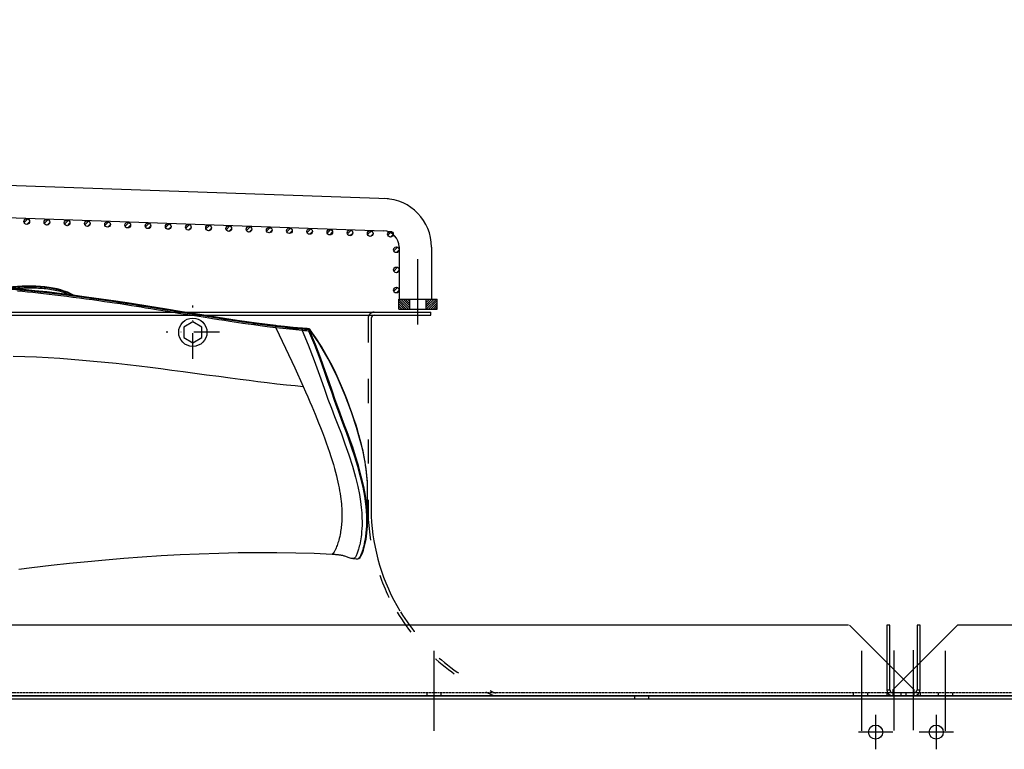
# Model space of a CAD drawing. Units: millimetres. Extents: x 0 to 13477, y -14193 to 9081.
# Drawn here: x 10205 to 10692, y 7927 to 8288 of the extents above; entities that cross this region are included whole.
import ezdxf

# ---------------------------------------------------------------- set-up
doc = ezdxf.new("R2010")
doc.units = ezdxf.units.MM
for name, pattern in [('ACAD_ISO03W100', [30, 12, -18]), ('DASHDOT', [1, 0.5, -0.25, 0, -0.25]), ('DASHED', [0.75, 0.5, -0.25]), ('TRATTOPUNTO', [25.4, 12.7, -6.35, 0, -6.35])]:
    doc.linetypes.add(name, pattern=pattern)
for name, color, linetype in [('0139190_0GR_main_view_BL13', 7, 'Continuous'), ('0139190_0GR_main_view_BL15', 7, 'Continuous'), ('1', 1, 'ACAD_ISO03W100'), ('A', 2, 'TRATTOPUNTO'), ('assi', 2, 'DASHDOT'), ('CAMPITURE', 6, 'Continuous'), ('DISEGNO', 2, 'Continuous'), ('Q', 4, 'Continuous'), ('Spigoli nascosti', 1, 'ACAD_ISO03W100'), ('Spigoli visibili', 255, 'Continuous')]:
    doc.layers.add(name, color=color, linetype=linetype)
doc.styles.get("Standard").update_dxf_attribs({"font": 'txt.shx'})
doc.dimstyles.new('ISO-25', dxfattribs={"dimtxt": 2.5, "dimasz": 2.5, "dimexe": 1.25, "dimexo": 0.625, "dimtad": 1, "dimtxsty": 'Standard', "dimcen": 2.5, "dimadec": 0, "dimazin": 0, "dimtfac": 1, "dimtmove": 0, "dimatfit": 3, "dimfxl": 1, "dimarcsym": 0})

# ---------------------------------------------------------------- blocks, each defined once
blk = doc.blocks.new('AS')
at = {"layer": 'A'}
for p, q in [((0, -13.2), (0, 13.2)), ((-13.2, 0), (13.2, 0))]:
    blk.add_line(p, q, dxfattribs=at)
blk = doc.blocks.new('CONVOGLIATORE LATO SPALLA')
for p, q in [((188.5, -1.5), (188.5, -858.5)), ((190, -1.5), (190, -858.5)), ((187, -829), (89, -829)), ((188.5, -858.5), (190, -858.5))]:
    blk.add_line(p, q)
blk.add_lwpolyline([(177.42, -736.2), (174.82, -740.7), (177.42, -745.2), (182.62, -745.2), (185.22, -740.7), (182.62, -736.2)], close=True)
blk.add_circle((180.02, -740.7), 7)
for centre, radius, start, end in [((93.57, -928.62), 99.73, 92.606, 121.1378), ((187, -830.5), 1.5, 0, 90)]:
    blk.add_arc(centre, radius, start, end)
at = {"layer": '1'}
blk.add_line((187, -827.5), (89, -827.5), dxfattribs=at)
for centre, radius, start, end in [((93.57, -928.62), 101.23, 92.5866, 120.6262), ((187, -830.5), 3, 60, 90), ((187, -830.5), 3, 0, 55.3806), ((93.57, -928.62), 101.23, 120.9574, 157.5701), ((93.57, -928.62), 99.73, 121.415, 157.5701)]:
    blk.add_arc(centre, radius, start, end, dxfattribs=at)
at = {"layer": 'A', "linetype": 'ByBlock'}
for p, q in [((22.54, 227.75), (-17.06, 227.75)), ((22.33, 211.75), (-17.27, 211.75)), ((22.33, -860), (-17.27, -860)), ((22.33, -1071.75), (-17.27, -1071.75)), ((22.43, -1087.75), (-17.17, -1087.75))]:
    blk.add_line(p, q, dxfattribs=at)
at = {"layer": 'Spigoli nascosti', "linetype": 'DASHED', "lineweight": 25}
for p, q in [((1.5, -1097.25), (1.5, 237.75)), ((1.5, 231.25), (0, 231.25)), ((1.5, 224.25), (0, 224.25)), ((1.5, 215.25), (0, 215.25)), ((1.5, 208.25), (0, 208.25)), ((1.5, -856.5), (0, -856.5)), ((1.5, -863.5), (0, -863.5)), ((1.5, -1067.66), (0, -1067.66)), ((1.5, -1074.66), (0, -1074.66)), ((1.5, -1084.25), (0, -1084.25)), ((1.5, -1091.25), (0, -1091.25))]:
    blk.add_line(p, q, dxfattribs=at)
blk.add_arc((1.5, -885), 1.5, 161.2478, 180, dxfattribs=at)
at = {"layer": 'Spigoli visibili', "linetype": 'Continuous', "lineweight": 25}
for p, q in [((35, 240.75), (3, 240.75)), ((3, 240.75), (3, 239.25)), ((3, 239.25), (35, 239.25)), ((35, 239.25), (35, 240.75)), ((0, 237.75), (0, -1097.75)), ((3, 237.75), (0, 237.75)), ((3, 237.75), (35, 205.75)), ((35, -1065.25), (35, 205.75)), ((35, -1065.75), (3, -1097.75)), ((0, -1097.75), (3, -1097.75)), ((35, -1099.25), (3, -1099.25)), ((3, -1099.25), (3, -1100.75)), ((3, -1100.75), (35, -1100.75)), ((35, -1100.75), (35, -1099.25))]:
    blk.add_line(p, q, dxfattribs=at)
for centre, radius, start, end in [((3, 237.75), 3, 90, 180), ((3, 237.75), 1.5, 90, 180), ((3, -1097.75), 3, 180, 270), ((3, -1097.75), 1.5, 180, 270)]:
    blk.add_arc(centre, radius, start, end, dxfattribs=at)
blk.add_blockref('AS', (180.02, -740.7))
blk = doc.blocks.new('*D108')
at = {"layer": 'Defpoints', "color": 0, "transparency": 16777216}
for p in [(12059.29, 8440.97), (9225.29, 7956.45), (12059.29, 7956.57)]:
    blk.add_point(p, dxfattribs=at)
at = {"layer": 'Q', "color": 0, "lineweight": -2, "transparency": 16777216}
for p, q in [((9225.29, 7968.95), (9225.29, 8465.97)), ((12059.29, 7969.07), (12059.29, 8465.97)), ((9275.29, 8440.97), (12009.29, 8440.97))]:
    blk.add_line(p, q, dxfattribs=at)
at = {"layer": 'Q', "color": 0, "transparency": 16777216}
for points in [[(9275.29, 8449.3), (9275.29, 8432.63), (9225.29, 8440.97)], [(12009.29, 8449.3), (12009.29, 8432.63), (12059.29, 8440.97)]]:
    blk.add_solid(points, dxfattribs=at)
at = {"layer": 'Q', "color": 0, "transparency": 16777216, "insert": (10642.29, 8478.47), "char_height": 50, "attachment_point": 5}
blk.add_mtext('2834', dxfattribs=at)
blk = doc.blocks.new('griglia')
at = {"layer": 'CAMPITURE'}
h = blk.add_hatch(dxfattribs=at)
h.set_pattern_fill('ANSI31', color=256, scale=0.5, style=0)
h.set_pattern_definition([(314.99722, (-240.4095, 920.346), (-1.1225865, -1.1224776), [])])
h.paths.add_polyline_path([(50.03, -223.22), (50.39, -224.09, -0.011573), (50.4, -224.16, -1), (47.6, -224.16, -0.686248)])
h = blk.add_hatch(dxfattribs=at)
h.set_pattern_fill('ANSI31', color=256, scale=0.5, style=0)
h.set_pattern_definition([(314.99722, (-240.7588, 910.3421), (-1.1225865, -1.1224776), [])])
h.paths.add_polyline_path([(49.68, -233.22), (50.04, -234.1, -0.011573), (50.05, -234.16, -1), (47.25, -234.16, -0.686248)])
h = blk.add_hatch(dxfattribs=at)
h.set_pattern_fill('ANSI31', color=256, scale=0.5, style=0)
h.set_pattern_definition([(314.99722, (-241.1081, 900.3382), (-1.1225865, -1.1224776), [])])
h.paths.add_polyline_path([(49.33, -243.23), (49.7, -244.1, -0.011573), (49.7, -244.17, -1), (46.9, -244.17, -0.686248)])
h = blk.add_hatch(dxfattribs=at)
h.set_pattern_fill('ANSI31', color=256, scale=0.5, style=0)
h.set_pattern_definition([(314.99722, (-241.4575, 890.3343), (-1.1225865, -1.1224776), [])])
h.paths.add_polyline_path([(48.99, -253.23), (49.35, -254.11, -0.011573), (49.35, -254.17, -1), (46.55, -254.17, -0.686248)])
h = blk.add_hatch(dxfattribs=at)
h.set_pattern_fill('ANSI31', color=256, scale=0.5, style=0)
h.set_pattern_definition([(314.99722, (-241.8068, 880.3304), (-1.1225865, -1.1224776), [])])
h.paths.add_polyline_path([(48.64, -263.23), (49, -264.11, -0.011573), (49, -264.17, -1), (46.2, -264.17, -0.686248)])
h = blk.add_hatch(dxfattribs=at)
h.set_pattern_fill('ANSI31', color=256, scale=0.5, style=0)
h.set_pattern_definition([(314.99722, (-242.1562, 870.3265), (-1.1225865, -1.1224776), [])])
h.paths.add_polyline_path([(48.29, -273.24), (48.65, -274.11, -0.011573), (48.65, -274.18, -1), (45.85, -274.18, -0.686248)])
h = blk.add_hatch(dxfattribs=at)
h.set_pattern_fill('ANSI31', color=256, scale=0.5, style=0)
h.set_pattern_definition([(314.99722, (-242.5055, 860.3226), (-1.1225865, -1.1224776), [])])
h.paths.add_polyline_path([(47.94, -283.24), (48.3, -284.12, -0.011573), (48.3, -284.18, -1), (45.5, -284.18, -0.686248)])
h = blk.add_hatch(dxfattribs=at)
h.set_pattern_fill('ANSI31', color=256, scale=0.5, style=0)
h.set_pattern_definition([(314.99722, (-242.8549, 850.3187), (-1.1225865, -1.1224776), [])])
h.paths.add_polyline_path([(47.59, -293.25), (47.95, -294.12, -0.011573), (47.95, -294.19, -1), (45.15, -294.19, -0.686248)])
h = blk.add_hatch(dxfattribs=at)
h.set_pattern_fill('ANSI31', color=256, scale=0.5, style=0)
h.set_pattern_definition([(314.99722, (-243.2042, 840.3148), (-1.1225865, -1.1224776), [])])
h.paths.add_polyline_path([(47.24, -303.25), (47.6, -304.12, -0.011573), (47.6, -304.19, -1), (44.8, -304.19, -0.686248)])
h = blk.add_hatch(dxfattribs=at)
h.set_pattern_fill('ANSI31', color=256, scale=0.5, style=0)
h.set_pattern_definition([(314.99722, (-243.5536, 830.3109), (-1.1225865, -1.1224776), [])])
h.paths.add_polyline_path([(46.89, -313.25), (47.25, -314.13, -0.011573), (47.25, -314.19, -1), (44.45, -314.19, -0.686248)])
h = blk.add_hatch(dxfattribs=at)
h.set_pattern_fill('ANSI31', color=256, scale=0.5, style=0)
h.set_pattern_definition([(314.99722, (-243.9029, 820.307), (-1.1225865, -1.1224776), [])])
h.paths.add_polyline_path([(46.54, -323.26), (46.9, -324.13, -0.011573), (46.9, -324.2, -1), (44.1, -324.2, -0.686248)])
h = blk.add_hatch(dxfattribs=at)
h.set_pattern_fill('ANSI31', color=256, scale=0.5, style=0)
h.set_pattern_definition([(314.99722, (-244.2522, 810.303), (-1.1225865, -1.1224776), [])])
h.paths.add_polyline_path([(46.19, -333.26), (46.55, -334.14, -0.011573), (46.55, -334.2, -1), (43.75, -334.2, -0.686248)])
h = blk.add_hatch(dxfattribs=at)
h.set_pattern_fill('ANSI31', color=256, scale=0.5, style=0)
h.set_pattern_definition([(314.99722, (-244.6016, 800.2992), (-1.1225865, -1.1224776), [])])
h.paths.add_polyline_path([(45.84, -343.27), (46.2, -344.14, -0.011573), (46.2, -344.21, -1), (43.4, -344.21, -0.686248)])
h = blk.add_hatch(dxfattribs=at)
h.set_pattern_fill('ANSI31', color=256, scale=0.5, style=0)
h.set_pattern_definition([(314.99722, (-244.951, 790.2953), (-1.1225865, -1.1224776), [])])
h.paths.add_polyline_path([(45.49, -353.27), (45.85, -354.14, -0.011573), (45.85, -354.21, -1), (43.05, -354.21, -0.686248)])
h = blk.add_hatch(dxfattribs=at)
h.set_pattern_fill('ANSI31', color=256, scale=0.5, style=0)
h.set_pattern_definition([(314.99722, (-245.3003, 780.2914), (-1.1225865, -1.1224776), [])])
h.paths.add_polyline_path([(45.14, -363.27), (45.5, -364.15, -0.011573), (45.51, -364.21, -1), (42.71, -364.21, -0.686248)])
h = blk.add_hatch(dxfattribs=at)
h.set_pattern_fill('ANSI31', color=256, scale=0.5, style=0)
h.set_pattern_definition([(314.99722, (-245.6496, 770.2875), (-1.1225865, -1.1224776), [])])
h.paths.add_polyline_path([(44.79, -373.28), (45.15, -374.15, -0.011573), (45.16, -374.22, -1), (42.36, -374.22, -0.686248)])
h = blk.add_hatch(dxfattribs=at)
h.set_pattern_fill('ANSI31', color=256, scale=0.5, style=0)
h.set_pattern_definition([(314.99722, (-245.999, 760.2835), (-1.1225865, -1.1224776), [])])
h.paths.add_polyline_path([(44.44, -383.28), (44.8, -384.16, -0.011573), (44.81, -384.22, -1), (42.01, -384.22, -0.686248)])
h = blk.add_hatch(dxfattribs=at)
h.set_pattern_fill('ANSI31', color=256, scale=0.5, style=0)
h.set_pattern_definition([(314.99722, (-246.3483, 750.2796), (-1.1225865, -1.1224776), [])])
h.paths.add_polyline_path([(44.09, -393.29), (44.46, -394.16, -0.011573), (44.46, -394.22, -1), (41.66, -394.22, -0.686248)])
h = blk.add_hatch(dxfattribs=at)
h.set_pattern_fill('ANSI31', color=256, scale=0.5, style=0)
h.set_pattern_definition([(314.99722, (-246.6976, 740.2757), (-1.1225865, -1.1224776), [])])
h.paths.add_polyline_path([(43.75, -403.29), (44.11, -404.16, -0.011573), (44.11, -404.23, -1), (41.31, -404.23, -0.686248)])
h = blk.add_hatch(dxfattribs=at)
h.set_pattern_fill('ANSI31', color=256, scale=0.25, style=0)
h.set_pattern_definition([(45, (232.6149, -480.0924), (-0.561266, 0.561266), [])])
h.paths.add_polyline_path([(5.63, -413.89), (10.63, -413.89), (10.63, -408.39), (5.63, -408.39)])
h = blk.add_hatch(dxfattribs=at)
h.set_pattern_fill('ANSI31', color=256, scale=0.5, style=0)
h.set_pattern_definition([(314.99722, (-274.3773, 737.3443), (-1.1225865, -1.1224776), [])])
h.paths.add_polyline_path([(16.07, -406.22), (16.43, -407.1, -0.011573), (16.43, -407.16, -1), (13.63, -407.16, -0.686248)])
h = blk.add_hatch(dxfattribs=at)
h.set_pattern_fill('ANSI31', color=256, scale=0.5, style=0)
h.set_pattern_definition([(314.99722, (-264.3773, 737.3443), (-1.1225865, -1.1224776), [])])
h.paths.add_polyline_path([(26.07, -406.22), (26.43, -407.1, -0.011573), (26.43, -407.16, -1), (23.63, -407.16, -0.686248)])
h = blk.add_hatch(dxfattribs=at)
h.set_pattern_fill('ANSI31', color=256, scale=0.5, style=0)
h.set_pattern_definition([(314.99722, (-254.3773, 737.3443), (-1.1225865, -1.1224776), [])])
h.paths.add_polyline_path([(36.07, -406.22), (36.43, -407.1, -0.011573), (36.43, -407.16, -1), (33.63, -407.16, -0.686248)])
h = blk.add_hatch(dxfattribs=at)
h.set_pattern_fill('ANSI31', color=256, scale=0.25, style=0)
h.set_pattern_definition([(315, (232.6149, -355.6886), (-0.561266, -0.561266), [])])
h.paths.add_polyline_path([(5.63, -421.89), (10.63, -421.89), (10.63, -427.39), (5.63, -427.39)])
at = {"layer": 'assi', "linetype": 'ByBlock'}
blk.add_line((-2.05, -417.87), (30.31, -417.87), dxfattribs=at)
at = {"layer": 'DISEGNO'}
for p, q in [((51.44, -199.89), (44.42, -400.84)), ((67.43, -200.45), (60.35, -403.23)), ((5.63, -408.39), (10.63, -408.39)), ((10.63, -408.39), (10.63, -427.39)), ((36.42, -408.56), (10.63, -408.56)), ((5.63, -413.89), (10.63, -413.89)), ((5.63, -421.89), (10.63, -421.89)), ((5.63, -427.39), (10.63, -427.39)), ((36.36, -424.56), (10.63, -424.56))]:
    blk.add_line(p, q, dxfattribs=at)
at = {"layer": 'DISEGNO', "linetype": 'ByBlock'}
blk.add_line((5.63, -408.39), (5.63, -427.39), dxfattribs=at)
at = {"layer": 'DISEGNO'}
for centre in [(49, -224.16), (48.65, -234.16), (48.3, -244.17), (47.95, -254.17), (47.6, -264.17), (47.25, -274.18), (46.9, -284.18), (46.55, -294.19), (46.2, -304.19), (45.85, -314.19), (45.5, -324.2), (45.15, -334.2), (44.8, -344.21), (44.45, -354.21), (44.11, -364.21), (43.76, -374.22), (43.41, -384.22), (43.06, -394.22), (42.71, -404.23), (15.03, -407.16), (25.03, -407.16), (35.03, -407.16)]:
    blk.add_circle(centre, 1.4, dxfattribs=at)
for centre, radius in [((36.36, -400.56), 24), ((36.42, -400.56), 8)]:
    blk.add_arc(centre, radius, 270, 358, dxfattribs=at)
blk = doc.blocks.new('0139190_0GR_MAIN_VIEW_BL15', base_point=(46.68, 197.98))
at = {"layer": '0139190_0GR_main_view_BL15', "color": 7, "linetype": 'Continuous'}
for p, q in [((53.18, 236.7), (53.18, 236.7)), ((56.77, 236.7), (56.77, 236.7)), ((61.34, 235.45), (61.34, 235.45)), ((61.34, 235.45), (61.34, 235.45)), ((61.29, 234.96), (61.29, 234.96)), ((60.78, 232.47), (60.78, 232.47)), ((60.78, 232.47), (60.78, 232.47)), ((34, 229.74), (34, 229.74)), ((34.05, 229.79), (34.03, 229.77)), ((34.03, 229.73), (34.03, 229.77)), ((34.05, 229.83), (34.05, 229.83)), ((34.06, 229.81), (34.05, 229.79)), ((34.08, 229.82), (34.06, 229.81)), ((33.94, 228.94), (33.94, 228.94)), ((33.95, 229.09), (33.95, 229.09)), ((33.97, 228.97), (33.98, 229.04)), ((33.97, 228.94), (33.97, 228.97)), ((33.98, 229.04), (33.99, 229.12)), ((33.64, 225.94), (33.64, 225.94)), ((33.65, 225.78), (33.66, 225.81)), ((33.62, 225.78), (33.62, 225.78))]:
    blk.add_line(p, q, dxfattribs=at)
at = {"layer": '0139190_0GR_main_view_BL15', "color": 4, "linetype": 'Continuous'}
for p, q in [((56.77, 236.7), (53.18, 236.7)), ((34.01, 229.78), (34.02, 229.8)), ((34.1, 229.86), (34.05, 229.83)), ((34.11, 229.87), (34.1, 229.86)), ((33.94, 228.98), (33.94, 228.94)), ((33.95, 229.12), (33.95, 229.09)), ((33.63, 225.82), (33.62, 225.78)), ((33.64, 225.97), (33.64, 225.94))]:
    blk.add_line(p, q, dxfattribs=at)
for points in [[(53.18, 236.7), (53, 236.7), (52.64, 236.7), (52.28, 236.68), (51.9, 236.66), (51.51, 236.62), (51.1, 236.58), (50.67, 236.53), (50.23, 236.46), (49.77, 236.39), (49.3, 236.3), (48.8, 236.2), (48.28, 236.09), (47.75, 235.96), (47.18, 235.82), (46.6, 235.66), (45.98, 235.48), (45.34, 235.28), (44.68, 235.07), (43.97, 234.83), (43.24, 234.56), (42.46, 234.27), (41.65, 233.95), (40.81, 233.6), (39.92, 233.21), (39.01, 232.79), (38.07, 232.31), (37.1, 231.79), (36.1, 231.2), (35.07, 230.55), (34.11, 229.87)], [(61.34, 235.45), (61.34, 235.52), (61.29, 235.67), (61.19, 235.8), (61.03, 235.91), (60.81, 236.02), (60.56, 236.11), (60.29, 236.2), (60, 236.29), (59.69, 236.37), (59.37, 236.44), (59.02, 236.51), (58.66, 236.57), (58.28, 236.62), (57.88, 236.66), (57.45, 236.69), (57.01, 236.7), (56.77, 236.7)], [(61.29, 234.96), (61.3, 235.13), (61.32, 235.33), (61.34, 235.45)], [(60.78, 232.47), (60.78, 232.53), (60.79, 232.62), (60.79, 232.72), (60.8, 232.81), (60.81, 232.9), (60.82, 233), (60.83, 233.09), (60.84, 233.19), (60.85, 233.28), (60.86, 233.37), (60.87, 233.46), (60.89, 233.54), (60.9, 233.62), (60.92, 233.71), (60.95, 233.79), (60.97, 233.88), (61, 233.97), (61.03, 234.07), (61.06, 234.16), (61.09, 234.26), (61.13, 234.36), (61.17, 234.47), (61.21, 234.59), (61.24, 234.72), (61.27, 234.85), (61.29, 234.96)], [(62.55, 195.26), (62.36, 196.8), (62.09, 199.09), (61.85, 201.29), (61.64, 203.44), (61.44, 205.57), (61.27, 207.72), (61.11, 209.92), (60.96, 212.15), (60.84, 214.41), (60.73, 216.7), (60.65, 219), (60.6, 221.31), (60.57, 223.61), (60.58, 225.9), (60.61, 228.16), (60.68, 230.36), (60.78, 232.47)], [(34, 229.74), (33.98, 229.53), (33.97, 229.29), (33.95, 229.12)], [(34, 229.74), (34, 229.76), (34.01, 229.78)], [(34.07, 229.75), (34.05, 229.48), (34.03, 229.22), (34.01, 228.95)], [(34.02, 229.8), (34.04, 229.82), (34.05, 229.83)], [(34.07, 229.75), (34.09, 229.78), (34.11, 229.8), (34.13, 229.81), (34.15, 229.82)], [(34.07, 229.75), (34.07, 229.75), (34.07, 229.75), (34.07, 229.75)], [(33.94, 228.94), (33.84, 227.86), (33.74, 226.84), (33.64, 225.97)], [(34.01, 228.95), (33.91, 227.9), (33.8, 226.85), (33.68, 225.79)], [(33.95, 229.09), (33.95, 229.05), (33.94, 228.98)], [(33.64, 225.94), (33.64, 225.9), (33.63, 225.82)], [(33.62, 225.78), (33.32, 223.48), (33, 221.19), (32.66, 218.96), (32.31, 216.77), (31.97, 214.65), (31.64, 212.58), (31.32, 210.59), (31.01, 208.66), (30.73, 206.8), (30.46, 205.02), (30.22, 203.31), (30, 201.66), (29.8, 200.09), (29.62, 198.58), (29.47, 197.15), (29.33, 195.79), (29.22, 194.48)], [(29.27, 194.42), (29.35, 195.38), (29.44, 196.28), (29.51, 197.07), (29.59, 197.76), (29.65, 198.37), (29.72, 198.95), (29.79, 199.54), (29.86, 200.13), (29.93, 200.73), (30.01, 201.3), (30.07, 201.8), (30.13, 202.25), (30.19, 202.67), (30.24, 203.06), (30.29, 203.44), (30.34, 203.79), (30.39, 204.1), (30.43, 204.39), (30.47, 204.69), (30.51, 204.98), (30.55, 205.27), (30.6, 205.56), (30.64, 205.85), (30.68, 206.15), (30.73, 206.44), (30.77, 206.73), (30.82, 207.03), (30.87, 207.34), (30.92, 207.68), (30.98, 208.06), (31.04, 208.5), (31.12, 209), (31.21, 209.54), (31.29, 210.08), (31.38, 210.62), (31.47, 211.17), (31.56, 211.74), (31.65, 212.33), (31.75, 212.92), (31.84, 213.52), (31.94, 214.11), (32.03, 214.69), (32.12, 215.25), (32.22, 215.81), (32.31, 216.38), (32.39, 216.92), (32.47, 217.39), (32.54, 217.81), (32.59, 218.19), (32.65, 218.53), (32.7, 218.87), (32.75, 219.21), (32.81, 219.55), (32.86, 219.89), (32.91, 220.22), (32.96, 220.55), (33.01, 220.88), (33.06, 221.22), (33.11, 221.55), (33.16, 221.88), (33.2, 222.21), (33.25, 222.54), (33.3, 222.87), (33.35, 223.22), (33.4, 223.59), (33.45, 223.97), (33.5, 224.36), (33.55, 224.78), (33.61, 225.26), (33.68, 225.79)]]:
    blk.add_lwpolyline(points, dxfattribs=at)
at = {"layer": '0139190_0GR_main_view_BL15', "color": 7, "linetype": 'Continuous'}
for points in [[(53.18, 236.7), (52.76, 236.7), (52.14, 236.67), (51.43, 236.61), (50.6, 236.52), (49.65, 236.37), (48.55, 236.15), (47.26, 235.83), (45.72, 235.39), (43.89, 234.79), (41.93, 234.05), (39.77, 233.13), (37.57, 232.03), (35.68, 230.91), (34.12, 229.84)], [(56.77, 236.7), (56.17, 236.69), (55.48, 236.65), (54.7, 236.57), (53.8, 236.44), (52.74, 236.24), (51.5, 235.95), (50.26, 235.62), (49.12, 235.27), (48.08, 234.93), (47.13, 234.6), (46.25, 234.28), (45.44, 233.97), (44.7, 233.69), (44.01, 233.42), (43.29, 233.16), (42.45, 232.85), (41.46, 232.51), (40.31, 232.11), (38.99, 231.65), (37.52, 231.13), (35.88, 230.51), (34.19, 229.81)], [(61.34, 235.45), (61.34, 235.51), (61.3, 235.61), (61.24, 235.7), (61.15, 235.78), (61.05, 235.84), (60.94, 235.89), (60.82, 235.94), (60.69, 235.99), (60.55, 236.04), (60.39, 236.1), (60.21, 236.15), (60.01, 236.21), (59.79, 236.27), (59.55, 236.33), (59.28, 236.38), (58.98, 236.44), (58.65, 236.49), (58.28, 236.53), (57.87, 236.57), (57.4, 236.6), (56.87, 236.61), (56.27, 236.59), (55.59, 236.55), (54.81, 236.48), (53.9, 236.35), (52.84, 236.15), (51.6, 235.86), (50.36, 235.53), (49.22, 235.18), (48.18, 234.84), (47.22, 234.51), (46.34, 234.19), (45.54, 233.89), (44.79, 233.6), (44.1, 233.34), (43.38, 233.07), (42.53, 232.77), (41.54, 232.43), (40.38, 232.03), (39.07, 231.57), (37.59, 231.05), (35.96, 230.43), (34.27, 229.72)], [(34.21, 228.94), (35.89, 229.65), (37.76, 230.36), (39.51, 230.99), (41.05, 231.53), (42.35, 231.99), (43.44, 232.39), (44.41, 232.77), (45.4, 233.16), (46.48, 233.58), (47.66, 234.01), (48.96, 234.46), (50.34, 234.89), (51.64, 235.26), (52.76, 235.53), (53.71, 235.72), (54.53, 235.85), (55.25, 235.94), (55.88, 236), (56.43, 236.03), (56.93, 236.04), (57.36, 236.04), (57.75, 236.02), (58.11, 235.99), (58.43, 235.96), (58.71, 235.93), (58.97, 235.89), (59.21, 235.85), (59.44, 235.8), (59.66, 235.76), (59.85, 235.71), (60.03, 235.66), (60.17, 235.62), (60.3, 235.58), (60.42, 235.55), (60.54, 235.51), (60.65, 235.47), (60.77, 235.43), (60.88, 235.39), (60.98, 235.34), (61.07, 235.29), (61.14, 235.24), (61.2, 235.19), (61.24, 235.14), (61.27, 235.08), (61.29, 235.02), (61.29, 234.96)], [(40.84, 229.05), (41.49, 229.33), (42.1, 229.59), (42.66, 229.83), (43.18, 230.05), (43.67, 230.26), (44.15, 230.46), (44.64, 230.66), (45.17, 230.88), (45.74, 231.1), (46.33, 231.33), (46.94, 231.56), (47.54, 231.78), (48.12, 231.98), (48.65, 232.16), (49.16, 232.33), (49.66, 232.48), (50.14, 232.63), (50.61, 232.76), (51.05, 232.89), (51.47, 232.99), (51.85, 233.09), (52.22, 233.17), (52.57, 233.24), (52.91, 233.31), (53.25, 233.37), (53.58, 233.43), (53.91, 233.48), (54.22, 233.52), (54.51, 233.55), (54.79, 233.58), (55.07, 233.6), (55.33, 233.62), (55.59, 233.63), (55.83, 233.64), (56.07, 233.64), (56.3, 233.64), (56.51, 233.64), (56.73, 233.63), (56.93, 233.62), (57.14, 233.6), (57.33, 233.59), (57.52, 233.57), (57.71, 233.55), (57.89, 233.52), (58.07, 233.49), (58.26, 233.46), (58.46, 233.43), (58.68, 233.38), (58.91, 233.32), (59.11, 233.27), (59.28, 233.22), (59.44, 233.17), (59.59, 233.12), (59.74, 233.07), (59.89, 233.02), (60.02, 232.96), (60.13, 232.92), (60.22, 232.88), (60.3, 232.84), (60.37, 232.8), (60.44, 232.77), (60.49, 232.74), (60.54, 232.71), (60.58, 232.68), (60.62, 232.66), (60.65, 232.63), (60.67, 232.61), (60.7, 232.59), (60.72, 232.58), (60.73, 232.56), (60.75, 232.54), (60.76, 232.53), (60.77, 232.52), (60.77, 232.5), (60.78, 232.49), (60.78, 232.48), (60.78, 232.47)], [(33.99, 229.12), (34, 229.33), (34.02, 229.55), (34.03, 229.73)], [(34, 229.74), (34, 229.74), (34.01, 229.75), (34.02, 229.76), (34.03, 229.77)], [(34.03, 229.77), (34.05, 229.76), (34.07, 229.75)], [(34.12, 229.84), (34.1, 229.84), (34.07, 229.84), (34.05, 229.83), (34.05, 229.83)], [(34.12, 229.74), (34.1, 229.47), (34.08, 229.21), (34.06, 228.95)], [(34.12, 229.74), (34.1, 229.75), (34.07, 229.75)], [(34.12, 229.84), (34.1, 229.83), (34.08, 229.82)], [(34.12, 229.84), (34.13, 229.83), (34.15, 229.82)], [(34.12, 229.74), (34.13, 229.76), (34.15, 229.78), (34.17, 229.8), (34.19, 229.81)], [(34.27, 229.72), (34.26, 229.73), (34.25, 229.73), (34.25, 229.73), (34.24, 229.73), (34.23, 229.74), (34.22, 229.74), (34.22, 229.74), (34.21, 229.74), (34.2, 229.74), (34.19, 229.74), (34.18, 229.74), (34.17, 229.74), (34.16, 229.74), (34.15, 229.74), (34.13, 229.74), (34.12, 229.74)], [(34.19, 229.81), (34.17, 229.81), (34.15, 229.82)], [(34.27, 229.72), (34.26, 229.75), (34.24, 229.77), (34.23, 229.78), (34.21, 229.8), (34.19, 229.81)], [(34.27, 229.72), (34.25, 229.46), (34.23, 229.2), (34.21, 228.94)], [(33.68, 225.97), (33.75, 226.64), (33.83, 227.36), (33.9, 228.14), (33.97, 228.94)], [(34.06, 228.93), (33.99, 228.19), (33.91, 227.43), (33.82, 226.63), (33.72, 225.8)], [(33.88, 225.78), (36.3, 226.96), (38.62, 228.05), (40.84, 229.05)], [(34.21, 228.92), (34.14, 228.18), (34.06, 227.41), (33.98, 226.61), (33.88, 225.78)], [(33.94, 228.94), (33.94, 228.95), (33.95, 228.96), (33.96, 228.97), (33.97, 228.97)], [(33.95, 229.09), (33.95, 229.09), (33.96, 229.1), (33.97, 229.11), (33.99, 229.12)], [(33.97, 228.97), (33.99, 228.96), (34.01, 228.95)], [(34.01, 228.95), (34.03, 228.94), (34.06, 228.93)], [(34.06, 228.95), (34.06, 228.94), (34.06, 228.93)], [(34.21, 228.94), (34.19, 228.94), (34.17, 228.95), (34.15, 228.95), (34.12, 228.95), (34.1, 228.95), (34.08, 228.95), (34.06, 228.95)], [(34.21, 228.92), (34.19, 228.92), (34.17, 228.93), (34.14, 228.93), (34.12, 228.94), (34.1, 228.94), (34.08, 228.93), (34.06, 228.93)], [(34.21, 228.94), (34.21, 228.93), (34.21, 228.92)], [(37.26, 194.58), (37.29, 195.97), (37.34, 197.36), (37.41, 198.74), (37.5, 200.11), (37.6, 201.48), (37.71, 202.81), (37.83, 204.13), (37.96, 205.46), (38.1, 206.81), (38.25, 208.17), (38.41, 209.54), (38.57, 210.86), (38.73, 212.12), (38.9, 213.42), (39.08, 214.77), (39.26, 216.16), (39.45, 217.56), (39.64, 219), (39.82, 220.36), (39.98, 221.56), (40.12, 222.62), (40.25, 223.65), (40.38, 224.76), (40.52, 225.92), (40.64, 227.04), (40.75, 228.09), (40.84, 229.05)], [(33.62, 225.78), (33.62, 225.79), (33.63, 225.8), (33.64, 225.8), (33.66, 225.81)], [(33.64, 225.94), (33.64, 225.95), (33.65, 225.96), (33.66, 225.96), (33.68, 225.97)], [(33.66, 225.81), (33.67, 225.89), (33.68, 225.97)], [(33.66, 225.81), (33.67, 225.8), (33.68, 225.79)], [(33.72, 225.8), (33.72, 225.79), (33.72, 225.77)], [(33.88, 225.78), (33.86, 225.79), (33.84, 225.79), (33.81, 225.8), (33.79, 225.8), (33.77, 225.8), (33.74, 225.8), (33.72, 225.8)], [(29.31, 195.25), (29.37, 195.85), (29.43, 196.47), (29.49, 197.1), (29.56, 197.74), (29.63, 198.41), (29.71, 199.09), (29.79, 199.78), (29.88, 200.49), (29.97, 201.21), (30.05, 201.86), (30.13, 202.43), (30.2, 202.93), (30.26, 203.37), (30.31, 203.77), (30.36, 204.13), (30.41, 204.44), (30.45, 204.74), (30.49, 205.03), (30.54, 205.36), (30.59, 205.68), (30.64, 206.01), (30.69, 206.38), (30.76, 206.79), (30.83, 207.25), (30.9, 207.77), (31, 208.36), (31.1, 209.02), (31.22, 209.78), (31.36, 210.64), (31.5, 211.54), (31.63, 212.34), (31.74, 213.04), (31.84, 213.66), (31.93, 214.22), (32.01, 214.71), (32.08, 215.15), (32.15, 215.56), (32.21, 215.92), (32.26, 216.25), (32.31, 216.55), (32.35, 216.82), (32.39, 217.07), (32.43, 217.29), (32.46, 217.5), (32.49, 217.69), (32.52, 217.86), (32.54, 218.02), (32.57, 218.19), (32.6, 218.36), (32.62, 218.52), (32.65, 218.67), (32.67, 218.8), (32.69, 218.94), (32.71, 219.08), (32.73, 219.24), (32.76, 219.41), (32.78, 219.56), (32.81, 219.71), (32.83, 219.86), (32.85, 220.02), (32.88, 220.21), (32.91, 220.41), (32.95, 220.62), (32.98, 220.86), (33.02, 221.12), (33.06, 221.41), (33.11, 221.74), (33.16, 222.1), (33.22, 222.5), (33.28, 222.95), (33.34, 223.37), (33.39, 223.74), (33.44, 224.07), (33.47, 224.35), (33.51, 224.61), (33.54, 224.87), (33.58, 225.15), (33.62, 225.46), (33.65, 225.78)], [(33.72, 225.77), (33.6, 224.8), (33.49, 223.94), (33.38, 223.19), (33.29, 222.51), (33.2, 221.91), (33.12, 221.38), (33.05, 220.88), (32.97, 220.34), (32.88, 219.73), (32.77, 219.05), (32.65, 218.29), (32.51, 217.42), (32.35, 216.42), (32.18, 215.34), (32.01, 214.27), (31.84, 213.27), (31.7, 212.4), (31.58, 211.63), (31.47, 210.95), (31.37, 210.35), (31.29, 209.8), (31.2, 209.27), (31.11, 208.68), (31.01, 208.01), (30.9, 207.31), (30.8, 206.66), (30.71, 206.07), (30.62, 205.48), (30.52, 204.8), (30.41, 204.03), (30.3, 203.24), (30.2, 202.47), (30.1, 201.71), (30, 200.97), (29.91, 200.26), (29.83, 199.56), (29.75, 198.87), (29.67, 198.21), (29.6, 197.56), (29.53, 196.92), (29.47, 196.3), (29.41, 195.69), (29.36, 195.1)], [(33.88, 225.76), (33.75, 224.78), (33.64, 223.92), (33.54, 223.16), (33.44, 222.49), (33.36, 221.89), (33.28, 221.36), (33.2, 220.85), (33.12, 220.31), (33.03, 219.71), (32.93, 219.03), (32.81, 218.26), (32.67, 217.39), (32.51, 216.4), (32.34, 215.32), (32.16, 214.24), (32, 213.25), (31.86, 212.37), (31.74, 211.6), (31.63, 210.92), (31.53, 210.32), (31.44, 209.78), (31.36, 209.24), (31.27, 208.66), (31.16, 207.98), (31.05, 207.28), (30.96, 206.64), (30.87, 206.05), (30.78, 205.45), (30.68, 204.77), (30.57, 204.01), (30.46, 203.22), (30.36, 202.45), (30.26, 201.69), (30.16, 200.95), (30.07, 200.24), (29.99, 199.54), (29.91, 198.86), (29.83, 198.19), (29.76, 197.54), (29.69, 196.9), (29.63, 196.28), (29.58, 195.68), (29.52, 195.08)], [(33.68, 225.79), (33.7, 225.78), (33.72, 225.77)], [(33.88, 225.76), (33.86, 225.76), (33.84, 225.77), (33.81, 225.77), (33.79, 225.78), (33.76, 225.78), (33.74, 225.78), (33.72, 225.77)], [(33.88, 225.78), (33.88, 225.77), (33.88, 225.76)]]:
    blk.add_lwpolyline(points, dxfattribs=at)
blk = doc.blocks.new('0139190_0GR_MAIN_VIEW_BL13', base_point=(29.47, 197.54))
at = {"layer": '0139190_0GR_main_view_BL13', "color": 4, "linetype": 'Continuous'}
for points in [[(30.01, 201.76), (29.83, 201.43), (29.66, 201.06), (29.51, 200.66), (29.38, 200.24), (29.26, 199.8), (29.16, 199.33), (29.08, 198.85), (29.01, 198.34), (28.96, 197.82), (28.93, 197.29), (28.92, 196.74), (28.92, 196.19), (28.94, 195.64), (28.97, 195.08), (29.01, 194.53), (29.06, 193.98), (29.12, 193.44), (29.13, 193.32)], [(29.16, 193.64), (29.12, 194), (29.06, 194.6), (29.02, 195.16), (28.99, 195.69), (28.97, 196.21), (28.97, 196.74), (28.98, 197.31), (29.01, 197.88), (29.06, 198.42), (29.12, 198.9), (29.19, 199.33), (29.27, 199.71), (29.35, 200.06), (29.44, 200.35), (29.51, 200.6), (29.59, 200.81), (29.65, 200.98), (29.72, 201.15), (29.79, 201.3), (29.86, 201.45), (29.93, 201.6), (30.01, 201.73), (30.01, 201.73)]]:
    blk.add_lwpolyline(points, dxfattribs=at)
at = {"layer": '0139190_0GR_main_view_BL13', "color": 7, "linetype": 'Continuous'}
for points in [[(29.15, 193.48), (29.15, 193.48), (29.11, 193.76), (29.08, 194.04), (29.06, 194.3), (29.03, 194.56), (29.01, 194.82), (28.99, 195.08), (28.98, 195.34), (28.97, 195.59), (28.96, 195.84), (28.95, 196.09), (28.94, 196.33), (28.94, 196.58), (28.94, 196.82), (28.95, 197.06), (28.96, 197.3), (28.97, 197.54), (28.98, 197.77), (29, 198), (29.02, 198.23), (29.04, 198.46), (29.07, 198.68), (29.1, 198.91), (29.14, 199.13), (29.17, 199.34), (29.22, 199.56), (29.26, 199.77), (29.31, 199.97), (29.37, 200.18), (29.43, 200.38), (29.49, 200.58), (29.56, 200.77), (29.63, 200.96), (29.71, 201.15), (29.79, 201.33), (29.88, 201.51), (29.97, 201.68)], [(30, 201.69), (30, 201.69), (29.91, 201.51), (29.83, 201.34), (29.75, 201.16), (29.67, 200.97), (29.6, 200.78), (29.53, 200.59), (29.47, 200.39), (29.41, 200.19), (29.36, 199.99), (29.31, 199.78), (29.27, 199.57), (29.23, 199.36), (29.19, 199.14), (29.15, 198.93), (29.12, 198.71), (29.1, 198.48), (29.07, 198.26), (29.05, 198.03), (29.04, 197.8), (29.02, 197.57), (29.01, 197.34), (29.01, 197.1), (29, 196.86), (29, 196.62), (29, 196.38), (29.01, 196.13), (29.01, 195.89), (29.02, 195.64), (29.04, 195.39), (29.05, 195.14), (29.07, 194.88), (29.09, 194.63), (29.11, 194.37), (29.14, 194.1), (29.17, 193.83), (29.17, 193.81)], [(29.95, 201.25), (29.91, 201.16), (29.83, 200.97), (29.76, 200.78), (29.69, 200.59), (29.63, 200.39), (29.58, 200.19), (29.52, 199.99), (29.47, 199.78), (29.43, 199.57), (29.39, 199.36), (29.35, 199.15), (29.32, 198.93), (29.29, 198.71), (29.26, 198.49), (29.24, 198.27), (29.22, 198.04), (29.2, 197.81), (29.19, 197.58), (29.18, 197.34), (29.17, 197.11), (29.17, 196.87), (29.16, 196.63), (29.17, 196.39), (29.17, 196.14), (29.18, 195.9), (29.19, 195.65), (29.2, 195.4), (29.22, 195.15), (29.23, 194.9), (29.25, 194.75)], [(29.97, 201.68), (29.97, 201.68), (30.01, 201.75)]]:
    blk.add_lwpolyline(points, dxfattribs=at)
blk = doc.blocks.new('A$C3C546EDC')
at = {"layer": '0139190_0GR_main_view_BL13', "rotation": 270}
blk.add_blockref('0139190_0GR_MAIN_VIEW_BL13', (125.81, -32.82), dxfattribs=at)
at = {"layer": '0139190_0GR_main_view_BL15', "rotation": 270}
blk.add_blockref('0139190_0GR_MAIN_VIEW_BL15', (126.25, -50.03), dxfattribs=at)
blk = doc.blocks.new('A$C7C981AE4')
for p, q in [((2353, 115), (-273, 115)), ((-273, 113.5), (2353, 113.5)), ((906.88, 115), (906.88, 113.5)), ((913.88, 115), (913.88, 113.5)), ((1026.25, 105.5), (1026.25, 88.5)), ((1056.25, 105.5), (1056.25, 88.5)), ((1034.75, 97), (1017.75, 97)), ((1064.75, 97), (1047.75, 97))]:
    blk.add_line(p, q)
for centre in [(1026.25, 97), (1056.25, 97)]:
    blk.add_circle(centre, 3.5)

msp = doc.modelspace()

# ---------------------------------------------------------------- block references
at = {"xscale": 4.166666666656965, "yscale": 4.166666666664241, "zscale": 4.166666666666853}
msp.add_blockref('A$C3C546EDC', (9689.663, 8290.431), dxfattribs=at)
at = {"rotation": 90}
for name, p in [('griglia', (9984.103, 8138.938)), ('CONVOGLIATORE LATO SPALLA', (9549.791, 7953.066)), ('CONVOGLIATORE LATO SPALLA', (10874.791, 7953.066))]:
    msp.add_blockref(name, p, dxfattribs=at)
msp.add_blockref('A$C7C981AE4', (9602.289, 7838.067))

# ---------------------------------------------------------------- dimensions: what is measured, and where the dimension line sits
at = {"layer": 'Q'}
dim = msp.add_linear_dim(base=(12059.289, 8440.966), p1=(9225.291, 7956.448), p2=(12059.289, 7956.566), dimstyle='ISO-25', override={"dimscale": 20}, dxfattribs=at)
dim.commit()
dim.dimension.update_dxf_attribs({"geometry": '*D108', "text_midpoint": (10642.29, 8478.466)})

doc.saveas('drawing.dxf')
